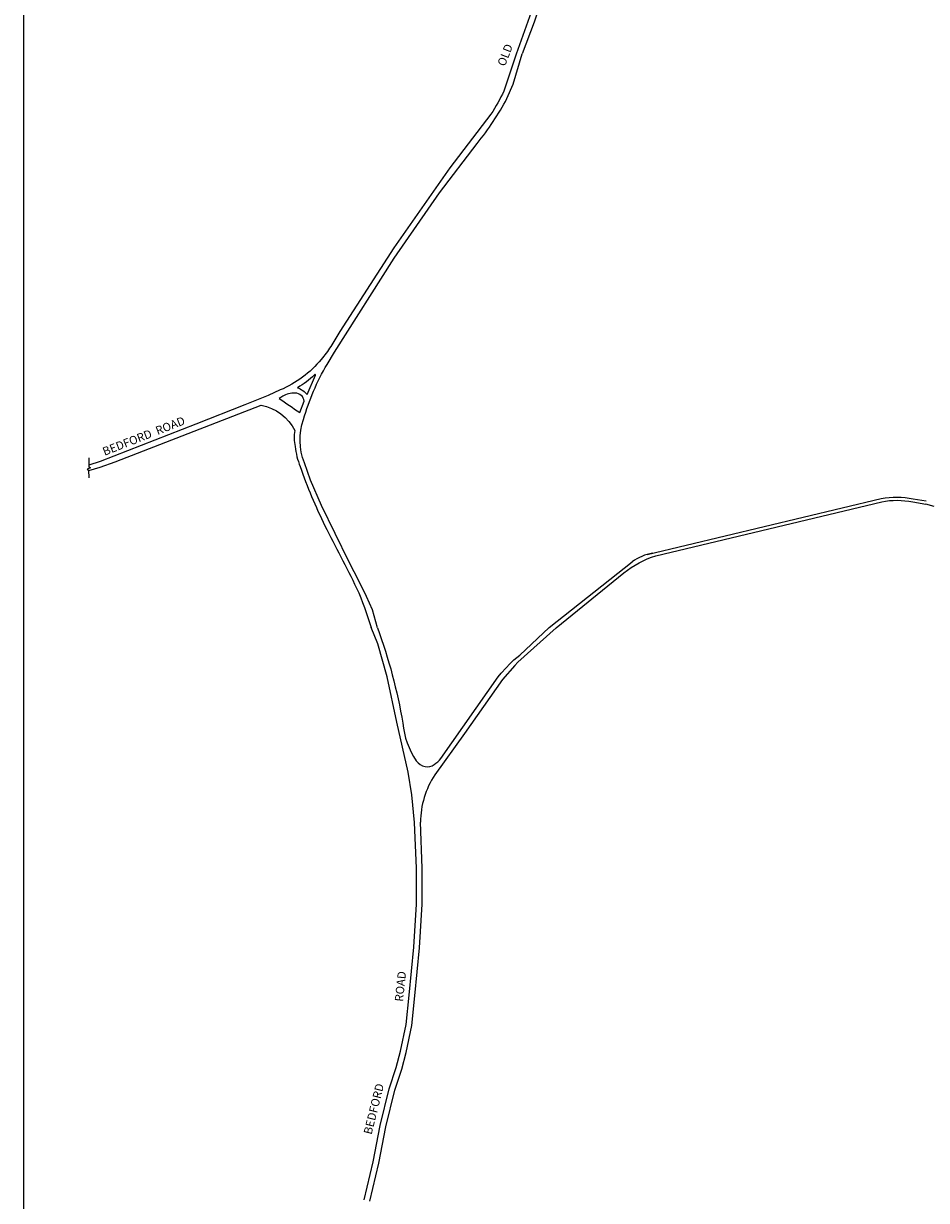
# Model space of a CAD drawing. Extents: x 127 to 20865, y 247 to 16001.
# Drawn here: x 187 to 3593, y 3003 to 7442 of the extents above; entities that cross this region are included whole.
import ezdxf

# ---------------------------------------------------------------- set-up
doc = ezdxf.new("R2010")
doc.units = 0
doc.header["$LTSCALE"] = 2000
doc.layers.get('0').update_dxf_attribs({"linetype": 'CONTINUOUS'})
doc.layers.add('ROADS', color=3, linetype='CONTINUOUS')
doc.layers.add('TXT', color=4, linetype='CONTINUOUS')
doc.styles.add('ROMANS', font='romans')

# ---------------------------------------------------------------- blocks, each defined once
blk = doc.blocks.new('ENDRD')
at = {"layer": 'ROADS'}
for p, q in [((-261.179179, 1.27765), (97.440323, 1.27765)), ((97.440323, 1.27765), (133.631282, 70.417703)), ((133.631282, 70.417703), (192.852851, -64.57002)), ((192.852851, -64.57002), (229.04381, -2.014734)), ((229.04381, -2.014734), (531.731831, -2.014734))]:
    blk.add_line(p, q, dxfattribs=at)

msp = doc.modelspace()

# ---------------------------------------------------------------- linework, layer by layer
at = {"color": 1}
msp.add_line((187.384995, 16001.194448), (187.384995, 246.994448), dxfattribs=at)
at = {"layer": 'ROADS'}
for points in [[(2761.71777, 8216.490993), (2622.599346, 8072.983171), (2534.632956, 7997.894379), (2458.305154, 7937.390751), (2381.660643, 7872.581263, 0.045383), (2269.68088, 7774.511409, 0.058501), (2171.872045, 7651.589583, 0.078349), (2107.845024, 7502.561867), (2045.121227, 7326.066038)], [(2779.411246, 8199.338698), (2639.483123, 8054.995632), (2550.291523, 7978.860991), (2473.918715, 7918.321695), (2396.876377, 7853.175813, 0.045774), (2287.28921, 7757.268108, 0.058668), (2192.767596, 7638.526512, 0.056518), (2144.199014, 7537.833075), (2113.536081, 7447.694288), (2068.242206, 7327.271776)], [(2045.121227, 7326.066038), (1999.563864, 7187.24582, -0.024868), (1950.344059, 7100.191459), (1795.130349, 6898.050131), (1584.683915, 6596.333332), (1380.180647, 6279.994436), (1345.8765, 6223.610564, -0.042314), (1309.983157, 6175.396796, -0.125628), (1155.452351, 6059.974495), (1110.657408, 6038.811969), (1022.238331, 6004.534891), (837.450057, 5930.480485), (476.749361, 5790.054825), (433.54437, 5776.756737)], [(1522.388551, 5163.401595), (1503.079925, 5230.748117), (1480.780265, 5280.606615), (1454.237515, 5335.306625), (1414.411414, 5412.698583), (1311.32804, 5624.589816), (1269.938155, 5720.043037), (1247.333052, 5785.314246, -0.185015), (1243.498135, 5948.989463, -0.062182), (1332.362326, 6156.476938), (1359.967607, 6201.951666), (1585.389113, 6557.456676), (1756.011636, 6803.148841), (1898.1895, 6990.026761, 0.049273), (2010.879564, 7159.72832), (2034.249443, 7213.034904), (2068.242206, 7327.271776)], [(1221.032244, 6068.432047, -0.138963), (1257.079995, 6042.461191), (1288.206028, 6115.300275, 1.463692), (1285.103911, 6116.573403, -0.050045), (1221.032244, 6068.432047, -3.875397)], [(433.54437, 5755.887821), (476.695871, 5769.237372), (532.527984, 5788.761347), (1083.767623, 6003.226628, -0.232531), (1210.725518, 5906.748416, 0.119785), (1212.527356, 5847.051354, 0.08063), (1230.849761, 5771.209839, 0.032973), (1324.127721, 5547.957391, -0.006685), (1443.59863, 5312.906171, -0.033947), (1498.442003, 5163.597603, 5.301552)], [(2196.85147, 5163.407462), (2451.961692, 5370.352352, -0.09276), (2571.857193, 5434.797303), (3424.291314, 5638.367323, -0.098466), (3541.259209, 5637.721696), (3590.562166, 5629.312703)], [(2539.529066, 5439.661371), (3421.70541, 5650.33414, -0.098519), (3543.513577, 5649.754114), (3592.6201, 5641.378624)], [(1522.388551, 5163.401595, -0.045873), (1617.764609, 4803.053226, 0.12154), (1668.411072, 4660.791922, 0.175799), (1702.775971, 4639.325742, 0.215604), (1735.884513, 4647.229345, 0.096671), (1761.636025, 4670.621312), (1977.613799, 4978.107029), (1989.124515, 4991.829052), (2008.057117, 5012.053047), (2021.99494, 5026.906558), (2037.084033, 5041.750641), (2059.22419, 5059.991075), (2170.026728, 5163.627028)], [(2196.85147, 5163.407462), (2051.871418, 5033.800399), (2040.367299, 5020.884269), (1993.996953, 4968.186429), (1850.477619, 4763.844567), (1738.332831, 4608.754101, 0.140167), (1684.249442, 4429.585638, 3.434261)]]:
    msp.add_lwpolyline(points, format="xyb", dxfattribs=at)
msp.add_lwpolyline([(1151.459137, 6027.780755, -0.011146), (1228.957025, 5974.560007), (1246.434021, 6017.300413, 0.387808), (1211.548519, 6047.983867, 0.15607), (1164.821989, 6036.027447, -0.003612)], format="xyb", close=True, dxfattribs=at)
for points in [[(3622.24831, 5620.853158), (3590.562166, 5629.312703)], [(2170.026728, 5163.627028), (2483.289132, 5411.526159)], [(1662.163293, 4428.66396), (1652.402245, 4533.583264), (1637.781953, 4618.212283), (1595.34676, 4807.151329), (1559.444784, 4978.421186), (1523.50184, 5102.48588), (1498.442003, 5163.597603)], [(1472.564047, 3005.784067), (1506.230379, 3148.849746), (1532.584554, 3285.858591), (1566.624622, 3424.862477), (1592.548617, 3504.28049), (1608.879347, 3566.199157), (1630.097087, 3666.970364), (1641.936196, 3777.682988), (1659.485079, 3958.119475), (1669.057691, 4121.293709), (1669.362199, 4256.15716), (1662.163293, 4428.66396)], [(1494.081659, 3000.720528), (1527.852026, 3144.228268), (1554.187312, 3281.138912), (1587.897362, 3418.795132), (1613.760532, 3498.026828), (1630.395744, 3561.099974), (1651.958345, 3663.509068), (1663.9275, 3775.437793), (1681.527682, 3956.401636), (1691.161597, 4120.620922), (1691.468615, 4256.593256), (1684.249442, 4429.585638)]]:
    msp.add_lwpolyline(points, dxfattribs=at)
msp.add_arc((2592.748895, 5263.002322), 184.501408, 100.097212, 126.389637, dxfattribs=at)

# ---------------------------------------------------------------- block references
at = {"layer": 'ROADS', "xscale": 0.096002, "yscale": 0.096002, "zscale": 0.096002, "rotation": 270.196723}
msp.add_blockref('ENDRD', (433.151656, 5779.456334), dxfattribs=at)

# ---------------------------------------------------------------- texts
at = {"layer": 'TXT', "style": 'ROMANS'}
for s, rotation, p in [('OLD', 68.628514, (2003.075434, 7278.102417)), ('BEDFORD  ROAD', 21.449973, (493.008524, 5811.399534)), ('ROAD', 83.994638, (1618.621088, 3751.801488)), ('BEDFORD', 75.971993, (1499.998904, 3249.867834))]:
    msp.add_text(s, height=31.5084, rotation=rotation, dxfattribs=at).set_placement(p)

doc.saveas('drawing.dxf')
